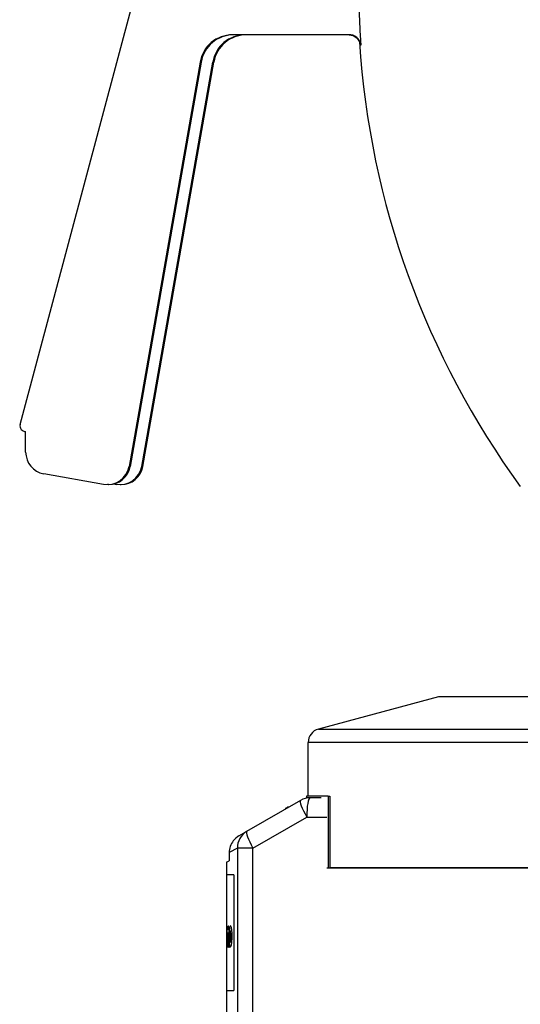
# Model space of a CAD drawing. Extents: x -287 to 1233, y -686 to 1530.
# Drawn here: x 625 to 716, y 167 to 346 of the extents above; entities that cross this region are included whole.
import ezdxf

# ---------------------------------------------------------------- set-up
doc = ezdxf.new("R2010")
doc.units = 0
doc.layers.add('AM_VIS', color=7, linetype='CONTINUOUS')

msp = doc.modelspace()

# ---------------------------------------------------------------- linework, layer by layer
at = {"layer": 'AM_VIS'}
for p, q in [((624.86, 272.51), (645.48, 349.84)), ((684.66, 343.25), (663.38, 343.25)), ((686.67, 341.39), (686.55, 341.39)), ((657.5, 338.29), (644.61, 264.89)), ((657.69, 338.29), (644.81, 264.89)), ((646.91, 264.89), (659.8, 338.29)), ((647.1, 264.89), (659.99, 338.29)), ((657.5, 338.29), (657.69, 338.29)), ((659.8, 338.29), (659.99, 338.29)), ((625.86, 271.25), (625.82, 271.25)), ((625.86, 267.51), (625.86, 271.25)), ((644.81, 264.89), (644.61, 264.89)), ((647.1, 264.89), (646.91, 264.89)), ((640, 261.65), (629.15, 263.57)), ((640.88, 261.59), (640.69, 261.59)), ((641.9, 261.72), (642.3, 261.65)), ((642.99, 261.59), (643.18, 261.59)), ((700.75, 223.05), (678.99, 217.22)), ((782.65, 223.05), (700.75, 223.05)), ((782.64, 223.1), (701.13, 223.1)), ((678.99, 217.22), (760.62, 217.22)), ((760.56, 214.8), (677.13, 214.8)), ((677.13, 205.05), (677.13, 214.8)), ((675.72, 204.28), (665.96, 198.65)), ((680.77, 205.05), (676.83, 205.05)), ((676.83, 205.05), (676.83, 204.69)), ((679.45, 204.75), (677.47, 204.75)), ((680.77, 205.05), (680.77, 192.05)), ((680.77, 205.05), (681.08, 205.05)), ((681.08, 205.05), (681.08, 192.05)), ((667.1, 195.61), (676.86, 201.25)), ((676.86, 201.25), (680.48, 201.25)), ((664.56, 197.84), (665.96, 198.65)), ((664.27, 195.61), (662.8, 194.79)), ((664.27, 195.61), (664.27, -39.75)), ((667.1, 195.61), (664.27, 195.61)), ((667.1, -37.75), (667.1, 195.61)), ((662.33, 193.05), (662.8, 193.32)), ((662.33, 193.05), (662.33, 190.75)), ((662.8, 194.79), (662.8, 193.32)), ((680.48, 192.05), (680.77, 192.05)), ((680.77, 192.05), (681.08, 192.05)), ((681.08, 192.05), (763.13, 192.05)), ((849.13, 192.05), (681.08, 192.05)), ((663.61, 190.75), (662.33, 190.75)), ((662.35, 182.93), (662.35, 190.75)), ((663.61, 190.75), (663.61, 169.75)), ((662.35, 182.93), (662.35, 182.93)), ((662.35, 182.79), (662.35, 182.93)), ((662.35, 182.79), (662.36, 182.79)), ((662.35, 182.39), (662.35, 182.79)), ((662.35, 182.39), (662.36, 182.39)), ((662.35, 181.92), (662.35, 182.39)), ((662.35, 181.92), (662.36, 181.92)), ((662.35, 181.83), (662.35, 181.92)), ((662.35, 181.45), (662.35, 181.83)), ((662.35, 181.45), (662.36, 181.45)), ((662.35, 181.18), (662.35, 181.45)), ((662.35, 181.18), (662.36, 181.18)), ((662.35, 179.03), (662.35, 181.18)), ((662.4, 181.45), (662.4, 181.45)), ((662.4, 181.45), (662.41, 181.45)), ((662.41, 181.38), (662.42, 181.38)), ((662.41, 181.18), (662.42, 181.18)), ((662.47, 181.45), (662.48, 181.45)), ((662.5, 181.38), (662.51, 181.38)), ((662.52, 181.18), (662.53, 181.18)), ((662.53, 180.91), (662.54, 180.91)), ((662.63, 181.51), (662.64, 181.51)), ((662.7, 181.11), (662.71, 181.11)), ((662.97, 180.64), (662.97, 180.57)), ((662.97, 180.57), (662.97, 180.57)), ((662.97, 180.57), (662.98, 180.57)), ((663.01, 181.51), (663.02, 181.51)), ((663.13, 181.25), (663.14, 181.25)), ((663.24, 180.57), (663.25, 180.57)), ((662.35, 179.03), (662.36, 179.03)), ((662.35, 178.56), (662.35, 179.03)), ((662.36, 178.96), (662.36, 179.84)), ((662.41, 179.77), (662.41, 178.89)), ((662.41, 179.77), (662.42, 179.77)), ((662.41, 178.89), (662.42, 178.89)), ((662.44, 178.83), (662.44, 179.63)), ((662.53, 179.77), (662.53, 178.56)), ((662.53, 179.77), (662.54, 179.77)), ((662.58, 178.49), (662.58, 179.7)), ((662.72, 180.37), (662.72, 178.76)), ((662.72, 180.37), (662.73, 180.37)), ((662.72, 178.76), (662.73, 178.76)), ((662.76, 179.36), (662.76, 179.5)), ((662.94, 180.1), (662.95, 180.1)), ((662.94, 179.43), (662.95, 179.43)), ((662.97, 178.76), (662.98, 178.76)), ((663.27, 179.57), (663.28, 179.57)), ((662.35, 178.56), (662.36, 178.56)), ((662.35, 178.36), (662.35, 178.56)), ((662.35, 178.36), (662.36, 178.36)), ((662.35, 178.09), (662.35, 178.36)), ((662.35, 178.09), (662.36, 178.09)), ((662.35, 177.69), (662.35, 178.09)), ((662.35, 177.69), (662.36, 177.69)), ((662.35, 177.56), (662.35, 177.69)), ((662.35, 169.75), (662.35, 177.56)), ((662.38, 177.55), (662.39, 177.55)), ((662.41, 178.56), (662.42, 178.56)), ((662.41, 178.29), (662.42, 178.29)), ((662.41, 177.69), (662.42, 177.69)), ((662.42, 178.02), (662.43, 178.02)), ((662.48, 177.55), (662.49, 177.55)), ((662.53, 178.56), (662.54, 178.56)), ((662.53, 177.69), (662.54, 177.69)), ((662.54, 178.22), (662.55, 178.22)), ((662.55, 178.02), (662.56, 178.02)), ((662.65, 177.55), (662.66, 177.55)), ((662.72, 178.49), (662.73, 178.49)), ((662.72, 177.69), (662.73, 177.69)), ((662.74, 178.29), (662.75, 178.29)), ((662.74, 178.09), (662.75, 178.09)), ((662.98, 177.55), (662.99, 177.55)), ((663.11, 177.82), (663.12, 177.82)), ((663.23, 178.49), (663.24, 178.49)), ((662.33, 169.75), (663.61, 169.75)), ((662.33, 169.75), (662.33, 164.75))]:
    msp.add_line(p, q, dxfattribs=at)
for centre, radius, start, end in [((840.1, 351.91), 154, 183.7014, 216.0616), ((701.13, 221.6), 1.5, 90, 105), ((679.63, 214.8), 2.5, 105, 180), ((677.47, 201.25), 3.5, 90, 120), ((673.63, 202.25), 0.8, 93.3585, 146.6415), ((762.84, 182.18), 100.5, 180.8789, 181.0705), ((762.84, 177.01), 100.5, 177.7785, 177.8554), ((762.84, 186.96), 100.5, 183.449, 183.526), ((762.84, 179.43), 100.5, 180.8412, 181.0328), ((762.84, 184.67), 100.5, 183.7935, 183.9854)]:
    msp.add_arc(centre, radius, start, end, dxfattribs=at)
for centre, major_axis, ratio, start_param, end_param in [((663.38, 337.25), (0, 6), 0.995404, 0, 1.396263), ((663.57, 337.25), (0, 6), 0.995404, 0, 1.396263), ((665.68, 337.25), (0, 6), 0.995404, 0, 1.396263), ((665.87, 337.25), (0, 6), 0.995404, 0, 1.396263), ((625.82, 272.25), (0, 1), 0.995404, 1.308997, 3.175111), ((629.84, 267.51), (0, 4), 0.995404, 1.570796, 2.96706), ((640.69, 265.59), (0, 4), 0.995404, 2.96706, 4.537856), ((640.88, 265.59), (0, 4), 0.995404, 3.141593, 4.537856), ((642.99, 265.59), (0, 4), 0.995404, 2.96706, 4.537856), ((643.18, 265.59), (0, 4), 0.995404, 3.141593, 4.537856), ((677.47, 201.25), (-1.75, 3.03), 0.150954, 0, 1.483863), ((677.47, 201.25), (0, 3.5), 0.173648, 0, 1.570796), ((667.71, 195.61), (-1.75, 3.03), 0.974586, 0, 1.058272), ((667.71, 195.61), (-1.75, 3.03), 0.150954, 0, 1.483863), ((762.84, 180.46), (100.5, 0), 0.334426, 3.116223, 3.124252), ((762.84, 177.56), (0, 201), 0.5, 1.553456, 1.555456), ((762.84, 180.9), (100.5, 0), 0.163399, 3.112195, 3.116223), ((762.84, 180.63), (100.5, 0), 0.254902, 3.109509, 3.112195), ((762.84, 182.58), (100.5, 0), 0.337662, 3.174993, 3.177021), ((762.84, 192.2), (0, -305.52), 0.328947, 4.747817, 4.748475), ((762.84, 192.06), (0, -301.5), 0.333333, 4.748475, 4.749819), ((762.84, 177.97), (100.5, 0), 0.753695, 3.097473, 3.10282), ((762.84, 180.33), (100.5, 0), 0.222707, 3.091439, 3.097473), ((762.84, 182.09), (100.5, 0), 0.128079, 3.191746, 3.197096), ((762.84, 184.72), (100.5, 0), 0.598425, 3.197096, 3.200444), ((762.84, 193), (0, -201), 0.5, 4.771241, 4.772585), ((762.84, 176.06), (100.5, 0), 0.762376, 3.077388, 3.080052), ((762.84, 176.38), (100.5, 0), 0.713483, 3.072693, 3.077388), ((762.84, 179.24), (100.5, 0), 0.299213, 3.065991, 3.072693), ((762.84, 185.32), (100.5, 0), 0.501639, 3.217195, 3.225247), ((762.84, 204.08), (0, -274.9), 0.365591, 4.796044, 4.798738), ((762.84, 171.88), (100.5, 0), 0.910394, 3.039806, 3.047184), ((762.84, 178.45), (100.5, 0), 0.267717, 3.029721, 3.039806), ((762.84, 161.11), (0, 175.38), 0.573034, 1.459586, 1.462287), ((762.84, 179.24), (100.5, 0), 0.19685, 3.026357, 3.029721), ((762.84, 198.08), (0, -156.24), 0.643258, 4.824261, 4.830328), ((762.84, 184.6), (100.5, 0), 0.267016, 3.256829, 3.266956), ((762.84, 191.74), (100.5, 0), 0.835526, 3.266956, 3.275024), ((762.84, 230.51), (0, -375.4), 0.267717, 4.84582, 4.848529), ((762.84, 193.16), (0, -688.04), 0.146067, 4.731072, 4.731757), ((762.84, 172.17), (0, 350.76), 0.286517, 1.551429, 1.552771), ((762.84, 174.9), (0, 134.88), 0.745098, 1.530707, 1.53471), ((762.84, 197.31), (0, -510.54), 0.19685, 4.748475, 4.749134), ((762.84, 182.32), (-100.5, 0), 0.5, 0.04009, 0.042777), ((762.84, 197.36), (0, -402), 0.25, 4.755166, 4.756509), ((762.84, 157.01), (0, 494.77), 0.203125, 1.526676, 1.527361), ((762.84, 169.84), (0, 161.43), 0.622549, 1.505906, 1.509255), ((762.84, 190.12), (0, -151.41), 0.663755, 4.777279, 4.781289), ((762.84, 214.12), (0, -410.04), 0.245098, 4.798738, 4.799398), ((762.84, 152.09), (0, 301.5), 0.333333, 1.476388, 1.479744), ((762.84, 206.78), (0, -301.5), 0.333333, 4.803441, 4.806798), ((762.84, 286.43), (0, -981.81), 0.102362, 4.820898, 4.821586), ((762.84, 206.97), (0, -252.74), 0.397638, 4.821586, 4.824261), ((762.84, 185.19), (100.5, 0), 0.573034, 3.253465, 3.25818), ((762.84, 151.11), (0, 235.38), 0.426966, 1.452195, 1.454209), ((762.84, 312.14), (0, -1125.6), 0.089286, 4.830328, 4.83099), ((762.84, 135.85), (0, 322.07), 0.312039, 1.434656, 1.438029), ((762.84, 176.08), (0, 133.56), 0.752475, 1.552771, 1.554772), ((762.84, 175), (0, 201), 0.5, 1.554772, 1.556114), ((762.84, 177.76), (-100.5, 0), 0.081967, 0.018025, 0.026054), ((762.84, 177.18), (-100.5, 0), 0.143258, 6.247757, 6.257131), ((762.84, 193.04), (0, -394.27), 0.254902, 4.749134, 4.749819), ((762.84, 193.48), (0, -406.02), 0.247525, 4.749819, 4.750477), ((762.84, 173.21), (0, 126.37), 0.795276, 1.532708, 1.535368), ((762.84, 169.67), (0, 203.01), 0.49505, 1.527361, 1.528678), ((762.84, 172.62), (0, 133.13), 0.754902, 1.528678, 1.530707), ((762.84, 181.16), (-100.5, 0), 0.795276, 0.04009, 0.043435), ((762.84, 178.41), (-100.5, 0), 0.167213, 0.043435, 0.051471), ((762.84, 176.75), (-100.5, 0), 0.154079, 6.222989, 6.231714), ((762.84, 194.26), (0, -255.27), 0.393701, 4.77393, 4.775248), ((762.84, 172.63), (-100.5, 0), 0.835526, 6.218981, 6.222989), ((762.84, 187.63), (0, -149.76), 0.671053, 4.775248, 4.776593), ((762.84, 164.85), (0, 199.03), 0.50495, 1.503242, 1.504587), ((762.84, 168.18), (0, 149.76), 0.671053, 1.501897, 1.503242), ((762.84, 178.85), (-100.5, 0), 0.167213, 0.069559, 0.077608), ((762.84, 176.35), (-100.5, 0), 0.154079, 6.196837, 6.205577), ((762.84, 191.5), (0, -149.76), 0.671053, 4.799398, 4.800746), ((762.84, 164.64), (0, 151.25), 0.664474, 1.481779, 1.484448), ((762.84, 205.25), (0, -305.52), 0.328947, 4.800746, 4.801406), ((762.84, 185.47), (-100.5, 0), 0.75082, 0.094409, 0.102475), ((762.84, 179.8), (-100.5, 0), 0.199475, 0.102475, 0.112561), ((762.84, 174.74), (-100.5, 0), 0.248768, 6.159865, 6.170625), ((762.84, 169), (-100.5, 0), 0.713483, 6.150418, 6.159865)]:
    msp.add_ellipse(centre, major_axis=major_axis, ratio=ratio, start_param=start_param, end_param=end_param, dxfattribs=at)
msp.add_open_spline([(686.34, 348.75), (686.38, 346.95), (686.45, 345.11), (686.56, 343.25)], degree=3, dxfattribs=at)
for points, knots in [([(684.54, 343.25), (684.67, 343.25), (684.8, 343.24), (685.07, 343.19), (685.2, 343.15), (685.43, 343.05), (685.55, 342.99), (685.78, 342.84), (685.88, 342.75), (686.06, 342.58), (686.14, 342.47), (686.29, 342.25), (686.35, 342.13), (686.45, 341.9), (686.49, 341.77), (686.53, 341.56), (686.54, 341.47), (686.55, 341.39)], [2.97632, 2.97632, 2.97632, 2.97632, 3.351459, 3.351459, 3.726599, 3.726599, 4.099916, 4.099916, 4.473233, 4.473233, 4.84423, 4.84423, 5.215226, 5.215226, 5.584257, 5.584257, 5.820461, 5.820461, 5.820461, 5.820461]), ([(686.67, 341.39), (686.67, 341.47), (686.66, 341.56), (686.61, 341.77), (686.57, 341.9), (686.48, 342.13), (686.42, 342.25), (686.26, 342.47), (686.18, 342.58), (686, 342.75), (685.9, 342.84), (685.67, 342.99), (685.55, 343.05), (685.32, 343.15), (685.19, 343.19), (684.92, 343.24), (684.78, 343.25), (684.66, 343.25)], [6.098055, 6.098055, 6.098055, 6.098055, 6.333774, 6.333774, 6.702318, 6.702318, 7.07362, 7.07362, 7.444922, 7.444922, 7.819486, 7.819486, 8.194049, 8.194049, 8.571176, 8.571176, 8.948303, 8.948303, 8.948303, 8.948303]), ([(686.56, 343.25), (686.58, 342.8), (686.61, 342.35), (686.65, 341.73), (686.66, 341.56), (686.67, 341.39)], [447.984419, 447.984419, 447.984419, 447.984419, 449.259132, 449.259132, 449.729808, 449.729808, 449.729808, 449.729808]), ([(664.56, 197.84), (664.16, 197.61), (663.81, 197.3), (663.3, 196.63), (663.11, 196.29), (662.86, 195.56), (662.8, 195.18), (662.8, 194.79)], [0, 0, 0, 0, 1.384567, 1.384567, 2.543781, 2.543781, 3.700725, 3.700725, 3.700725, 3.700725])]:
    msp.add_open_spline(points, degree=3, knots=knots, dxfattribs=at)

doc.saveas('drawing.dxf')
